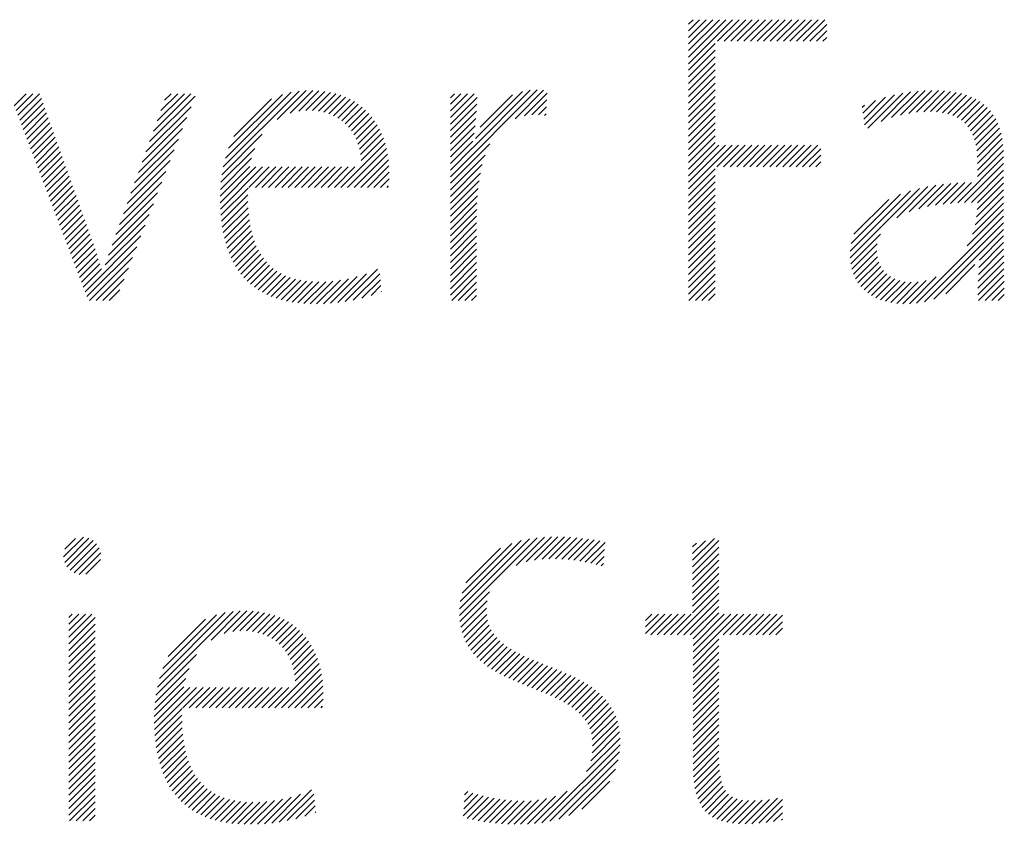
# Model space of a CAD drawing. Extents: x 1.2 to 28.2, y 0.8 to 20.7.
# Drawn here: x 12.7 to 13.3, y 19.8 to 20.2 of the extents above; entities that cross this region are included whole.
import ezdxf

# ---------------------------------------------------------------- set-up
doc = ezdxf.new("R2010")
doc.units = 0
doc.header["$LTSCALE"] = 2
doc.header["$MEASUREMENT"] = 0
doc.layers.get('0').update_dxf_attribs({"linetype": 'CONTINUOUS'})
doc.layers.add('DIM', color=7, linetype='CONTINUOUS')
doc.styles.add('PLATE', font='ROMAND', dxfattribs={"width": 0.95})

# ---------------------------------------------------------------- blocks, each defined once
blk = doc.blocks.new('WTITLE')
at = {"color": 4}
for p, q in [((-1.77612, -0.37857), (-1.77491, -0.37736)), ((-1.77612, -0.38034), (-1.77315, -0.37736)), ((-1.77612, -0.3821), (-1.77138, -0.37736)), ((-1.77612, -0.38387), (-1.76961, -0.37736)), ((-1.77612, -0.38564), (-1.76784, -0.37736)), ((-1.77612, -0.38741), (-1.76607, -0.37736)), ((-1.77612, -0.38917), (-1.76431, -0.37736)), ((-1.76834, -0.38315), (-1.76254, -0.37736)), ((-1.76657, -0.38315), (-1.76077, -0.37736)), ((-1.7648, -0.38315), (-1.759, -0.37736)), ((-1.76303, -0.38315), (-1.75724, -0.37736)), ((-1.76127, -0.38315), (-1.75547, -0.37736)), ((-1.7595, -0.38315), (-1.7537, -0.37736)), ((-1.75773, -0.38315), (-1.75193, -0.37736)), ((-1.75596, -0.38315), (-1.75016, -0.37736)), ((-1.75419, -0.38315), (-1.7484, -0.37736)), ((-1.75243, -0.38315), (-1.74663, -0.37736)), ((-1.75066, -0.38315), (-1.74486, -0.37736)), ((-1.74889, -0.38315), (-1.74309, -0.37736)), ((-1.74712, -0.38315), (-1.74133, -0.37736)), ((-1.74536, -0.38315), (-1.73956, -0.37736)), ((-1.74359, -0.38315), (-1.73904, -0.37861)), ((-1.74182, -0.38315), (-1.73904, -0.38038)), ((-1.74005, -0.38315), (-1.73904, -0.38215)), ((-1.77612, -0.39094), (-1.76898, -0.38379)), ((-1.77612, -0.39271), (-1.76898, -0.38556)), ((-1.77612, -0.39448), (-1.76898, -0.38733)), ((-1.77612, -0.39625), (-1.76898, -0.3891)), ((-1.77612, -0.39801), (-1.76898, -0.39086)), ((-1.77612, -0.39978), (-1.76898, -0.39263)), ((-1.88652, -0.40411), (-1.87877, -0.39636)), ((-1.88307, -0.40243), (-1.877, -0.39636)), ((-1.84004, -0.41951), (-1.81672, -0.39619)), ((-1.8341, -0.4118), (-1.81859, -0.39628)), ((-1.8227, -0.40393), (-1.81502, -0.39625)), ((-1.77612, -0.40155), (-1.76898, -0.3944)), ((-1.77612, -0.40332), (-1.76898, -0.39617)), ((-1.7192, -0.40296), (-1.71264, -0.3964)), ((-1.71697, -0.4025), (-1.71082, -0.39635)), ((-1.71492, -0.40221), (-1.70907, -0.39637)), ((-1.95711, -0.40046), (-1.95389, -0.39723)), ((-1.95663, -0.40174), (-1.95212, -0.39723)), ((-1.95614, -0.40302), (-1.95035, -0.39723)), ((-1.95565, -0.4043), (-1.94984, -0.39849)), ((-1.92078, -0.41009), (-1.90854, -0.39785)), ((-1.91978, -0.40732), (-1.90969, -0.39723)), ((-1.91877, -0.40454), (-1.91146, -0.39723)), ((-1.91776, -0.40177), (-1.91323, -0.39723)), ((-1.91676, -0.39899), (-1.915, -0.39723)), ((-1.90102, -0.41685), (-1.88068, -0.3965)), ((-1.90045, -0.41451), (-1.88276, -0.39682)), ((-1.8996, -0.41188), (-1.88514, -0.39742)), ((-1.89818, -0.4087), (-1.88806, -0.39858)), ((-1.88075, -0.40188), (-1.87532, -0.39645)), ((-1.87881, -0.4017), (-1.87373, -0.39663)), ((-1.87707, -0.40173), (-1.87222, -0.39689)), ((-1.87548, -0.40191), (-1.8708, -0.39723)), ((-1.87401, -0.40221), (-1.86945, -0.39765)), ((-1.87266, -0.40263), (-1.86817, -0.39814)), ((-1.87142, -0.40315), (-1.86697, -0.3987)), ((-1.84004, -0.39829), (-1.83898, -0.39723)), ((-1.84004, -0.40006), (-1.83722, -0.39723)), ((-1.84004, -0.40183), (-1.83545, -0.39723)), ((-1.84004, -0.4036), (-1.83368, -0.39723)), ((-1.84004, -0.40536), (-1.8329, -0.39822)), ((-1.83333, -0.40925), (-1.82071, -0.39664)), ((-1.83202, -0.40618), (-1.82334, -0.3975)), ((-1.82016, -0.40316), (-1.81406, -0.39705)), ((-1.81816, -0.40292), (-1.81415, -0.39891)), ((-1.77612, -0.40508), (-1.76898, -0.39794)), ((-1.7293, -0.40245), (-1.72592, -0.39907)), ((-1.72911, -0.40403), (-1.72327, -0.39819)), ((-1.72892, -0.40561), (-1.72086, -0.39755)), ((-1.72804, -0.4065), (-1.71862, -0.39708)), ((-1.72445, -0.40467), (-1.71652, -0.39675)), ((-1.72165, -0.40364), (-1.71453, -0.39653)), ((-1.713, -0.40206), (-1.7074, -0.39646)), ((-1.71121, -0.40204), (-1.7058, -0.39663)), ((-1.70953, -0.40213), (-1.70428, -0.39688)), ((-1.70796, -0.40233), (-1.70284, -0.39721)), ((-1.70651, -0.40265), (-1.70148, -0.39762)), ((-1.70519, -0.40309), (-1.7002, -0.39811)), ((-1.70398, -0.40365), (-1.69901, -0.39868)), ((-1.95517, -0.40558), (-1.94938, -0.39979)), ((-1.95468, -0.40686), (-1.94891, -0.4011)), ((-1.92179, -0.41286), (-1.90966, -0.40074)), ((-1.87028, -0.40378), (-1.86583, -0.39933)), ((-1.86923, -0.4045), (-1.86476, -0.40003)), ((-1.86827, -0.40531), (-1.86376, -0.4008)), ((-1.86741, -0.40621), (-1.86282, -0.40163)), ((-1.84004, -0.40713), (-1.83296, -0.40005)), ((-1.8164, -0.40293), (-1.81424, -0.40077)), ((-1.77612, -0.40685), (-1.76898, -0.3997)), ((-1.77612, -0.40862), (-1.76898, -0.40147)), ((-1.72949, -0.40088), (-1.7289, -0.40029)), ((-1.7029, -0.40434), (-1.6979, -0.39934)), ((-1.70195, -0.40515), (-1.69688, -0.40009)), ((-1.70112, -0.40609), (-1.69595, -0.40092)), ((-1.95419, -0.40814), (-1.94845, -0.4024)), ((-1.9537, -0.40942), (-1.94798, -0.4037)), ((-1.9228, -0.41564), (-1.91078, -0.40363)), ((-1.86663, -0.4072), (-1.86195, -0.40252)), ((-1.86594, -0.40828), (-1.86114, -0.40348)), ((-1.84004, -0.4089), (-1.83307, -0.40192)), ((-1.84004, -0.41067), (-1.83322, -0.40384)), ((-1.81479, -0.40309), (-1.81433, -0.40263)), ((-1.77612, -0.41039), (-1.76898, -0.40324)), ((-1.70042, -0.40716), (-1.6951, -0.40184)), ((-1.69984, -0.40835), (-1.69435, -0.40286)), ((-1.69937, -0.40965), (-1.69368, -0.40396)), ((-1.95322, -0.4107), (-1.94752, -0.405)), ((-1.95273, -0.41199), (-1.94705, -0.40631)), ((-1.9238, -0.41841), (-1.91191, -0.40652)), ((-1.86535, -0.40946), (-1.86039, -0.4045)), ((-1.86485, -0.41073), (-1.8597, -0.40558)), ((-1.86446, -0.4121), (-1.85908, -0.40672)), ((-1.84004, -0.41244), (-1.83342, -0.40581)), ((-1.77612, -0.41216), (-1.76898, -0.40501)), ((-1.77612, -0.41392), (-1.76898, -0.40677)), ((-1.69902, -0.41107), (-1.69311, -0.40516)), ((-1.69878, -0.4126), (-1.69263, -0.40644)), ((-1.95224, -0.41327), (-1.94659, -0.40761)), ((-1.95176, -0.41455), (-1.94612, -0.40891)), ((-1.92481, -0.42119), (-1.91303, -0.40941)), ((-1.9014, -0.41899), (-1.89054, -0.40813)), ((-1.86417, -0.41358), (-1.85852, -0.40793)), ((-1.86401, -0.41519), (-1.85802, -0.4092)), ((-1.84004, -0.4142), (-1.83368, -0.40784)), ((-1.77612, -0.41569), (-1.76898, -0.40854)), ((-1.69864, -0.41422), (-1.69224, -0.40782)), ((-1.69859, -0.41594), (-1.69194, -0.40929)), ((-1.95127, -0.41583), (-1.94566, -0.41021)), ((-1.95078, -0.41711), (-1.94519, -0.41152)), ((-1.90165, -0.42101), (-1.89253, -0.41189)), ((-1.86942, -0.42236), (-1.85759, -0.41053)), ((-1.86765, -0.42236), (-1.85722, -0.41194)), ((-1.84004, -0.41597), (-1.83401, -0.40993)), ((-1.84004, -0.42127), (-1.82944, -0.41067)), ((-1.84004, -0.41774), (-1.83416, -0.41185)), ((-1.77612, -0.41746), (-1.76898, -0.41031)), ((-1.77612, -0.41923), (-1.76798, -0.41108)), ((-1.77612, -0.42099), (-1.76621, -0.41108)), ((-1.77612, -0.42276), (-1.76444, -0.41108)), ((-1.76849, -0.41689), (-1.76267, -0.41108)), ((-1.76672, -0.41689), (-1.76091, -0.41108)), ((-1.76495, -0.41689), (-1.75914, -0.41108)), ((-1.76318, -0.41689), (-1.75737, -0.41108)), ((-1.76141, -0.41689), (-1.7556, -0.41108)), ((-1.75965, -0.41689), (-1.75384, -0.41108)), ((-1.75788, -0.41689), (-1.75207, -0.41108)), ((-1.75611, -0.41689), (-1.7503, -0.41108)), ((-1.75434, -0.41689), (-1.74853, -0.41108)), ((-1.75258, -0.41689), (-1.74676, -0.41108)), ((-1.75081, -0.41689), (-1.745, -0.41108)), ((-1.74904, -0.41689), (-1.74323, -0.41108)), ((-1.74727, -0.41689), (-1.74146, -0.41108)), ((-1.74551, -0.41689), (-1.74061, -0.41199)), ((-1.69859, -0.41771), (-1.69172, -0.41084)), ((-1.9503, -0.41839), (-1.94472, -0.41282)), ((-1.94981, -0.41967), (-1.94426, -0.41412)), ((-1.92582, -0.42396), (-1.91415, -0.4123)), ((-1.90179, -0.42291), (-1.8934, -0.41453)), ((-1.86588, -0.42236), (-1.85693, -0.41341)), ((-1.84004, -0.42304), (-1.83073, -0.41373)), ((-1.74374, -0.41689), (-1.74061, -0.41376)), ((-1.70388, -0.42654), (-1.69156, -0.41421)), ((-1.69859, -0.41947), (-1.6916, -0.41248)), ((-1.94932, -0.42095), (-1.94379, -0.41542)), ((-1.94883, -0.42223), (-1.94333, -0.41673)), ((-1.92682, -0.42674), (-1.91527, -0.41519)), ((-1.90184, -0.42473), (-1.89389, -0.41679)), ((-1.90183, -0.42649), (-1.89223, -0.41689)), ((-1.90177, -0.4282), (-1.89046, -0.41689)), ((-1.89416, -0.42236), (-1.88869, -0.41689)), ((-1.8924, -0.42236), (-1.88693, -0.41689)), ((-1.89063, -0.42236), (-1.88516, -0.41689)), ((-1.88886, -0.42236), (-1.88339, -0.41689)), ((-1.88709, -0.42236), (-1.88162, -0.41689)), ((-1.88533, -0.42236), (-1.87986, -0.41689)), ((-1.88356, -0.42236), (-1.87809, -0.41689)), ((-1.88179, -0.42236), (-1.87632, -0.41689)), ((-1.88002, -0.42236), (-1.87455, -0.41689)), ((-1.87825, -0.42236), (-1.87278, -0.41689)), ((-1.87649, -0.42236), (-1.87102, -0.41689)), ((-1.87472, -0.42236), (-1.86925, -0.41689)), ((-1.87295, -0.42236), (-1.86748, -0.41689)), ((-1.87118, -0.42236), (-1.86571, -0.41689)), ((-1.86411, -0.42236), (-1.8567, -0.41495)), ((-1.86234, -0.42236), (-1.85656, -0.41657)), ((-1.84004, -0.42481), (-1.83148, -0.41625)), ((-1.77612, -0.42453), (-1.76898, -0.41738)), ((-1.74197, -0.41689), (-1.74061, -0.41553)), ((-1.70203, -0.42645), (-1.69156, -0.41598)), ((-1.94835, -0.42351), (-1.94286, -0.41803)), ((-1.94786, -0.42479), (-1.9424, -0.41933)), ((-1.92783, -0.42951), (-1.9164, -0.41808)), ((-1.86058, -0.42236), (-1.85649, -0.41828)), ((-1.85881, -0.42236), (-1.85651, -0.42006)), ((-1.84004, -0.42658), (-1.83199, -0.41853)), ((-1.77612, -0.4263), (-1.76898, -0.41915)), ((-1.70021, -0.4264), (-1.69156, -0.41774)), ((-1.69859, -0.42654), (-1.69156, -0.41951)), ((-1.94737, -0.42607), (-1.94193, -0.42063)), ((-1.94689, -0.42735), (-1.94147, -0.42194)), ((-1.92884, -0.43229), (-1.91752, -0.42097)), ((-1.90166, -0.42985), (-1.89437, -0.42256)), ((-1.85704, -0.42236), (-1.85666, -0.42198)), ((-1.84004, -0.42835), (-1.83235, -0.42065)), ((-1.84004, -0.43011), (-1.83261, -0.42268)), ((-1.77612, -0.42806), (-1.76898, -0.42092)), ((-1.77612, -0.42983), (-1.76898, -0.42268)), ((-1.73275, -0.44126), (-1.71415, -0.42266)), ((-1.72025, -0.43053), (-1.7119, -0.42217)), ((-1.71688, -0.42893), (-1.70976, -0.42181)), ((-1.71428, -0.42809), (-1.70772, -0.42153)), ((-1.71196, -0.42754), (-1.70575, -0.42133)), ((-1.7098, -0.42715), (-1.70384, -0.42118)), ((-1.70776, -0.42687), (-1.70197, -0.42109)), ((-1.70579, -0.42667), (-1.70015, -0.42104)), ((-1.69862, -0.42834), (-1.69156, -0.42128)), ((-1.9464, -0.42863), (-1.941, -0.42324)), ((-1.94591, -0.42992), (-1.94054, -0.42454)), ((-1.92984, -0.43506), (-1.91864, -0.42386)), ((-1.9015, -0.43146), (-1.8944, -0.42437)), ((-1.84004, -0.43188), (-1.83279, -0.42462)), ((-1.77612, -0.4316), (-1.76898, -0.42445)), ((-1.73274, -0.43948), (-1.71656, -0.4233)), ((-1.73247, -0.43745), (-1.71923, -0.4242)), ((-1.69921, -0.43246), (-1.69156, -0.42481)), ((-1.6988, -0.4303), (-1.69156, -0.42305)), ((-1.94542, -0.4312), (-1.94007, -0.42584)), ((-1.94494, -0.43248), (-1.93961, -0.42714)), ((-1.93087, -0.43786), (-1.91976, -0.42675)), ((-1.90129, -0.43302), (-1.89439, -0.42612)), ((-1.90102, -0.43452), (-1.89432, -0.42782)), ((-1.84004, -0.43365), (-1.83291, -0.42651)), ((-1.77612, -0.43337), (-1.76898, -0.42622)), ((-1.77612, -0.43514), (-1.76898, -0.42799)), ((-1.73172, -0.43492), (-1.72238, -0.42558)), ((-1.69993, -0.43496), (-1.69156, -0.42658)), ((-1.94445, -0.43376), (-1.93914, -0.42845)), ((-1.94396, -0.43504), (-1.93868, -0.42975)), ((-1.93182, -0.44057), (-1.92088, -0.42964)), ((-1.90071, -0.43598), (-1.89419, -0.42946)), ((-1.84004, -0.43542), (-1.83298, -0.42835)), ((-1.84004, -0.43718), (-1.833, -0.43014)), ((-1.77612, -0.4369), (-1.76898, -0.42976)), ((-1.71492, -0.45348), (-1.69156, -0.43012)), ((-1.70129, -0.43808), (-1.69156, -0.42835)), ((-1.94348, -0.43632), (-1.93821, -0.43105)), ((-1.94299, -0.4376), (-1.93774, -0.43235)), ((-1.93267, -0.44319), (-1.92201, -0.43253)), ((-1.90034, -0.43738), (-1.894, -0.43104)), ((-1.89992, -0.43873), (-1.89376, -0.43256)), ((-1.84004, -0.43895), (-1.833, -0.43191)), ((-1.77612, -0.43867), (-1.76898, -0.43152)), ((-1.77612, -0.44044), (-1.76898, -0.43329)), ((-1.71278, -0.45311), (-1.69156, -0.43189)), ((-1.9425, -0.43888), (-1.93728, -0.43366)), ((-1.94202, -0.44016), (-1.93681, -0.43496)), ((-1.93812, -0.45041), (-1.92313, -0.43542)), ((-1.89945, -0.44002), (-1.89345, -0.43402)), ((-1.89892, -0.44126), (-1.89308, -0.43542)), ((-1.84004, -0.44072), (-1.833, -0.43368)), ((-1.84004, -0.44249), (-1.833, -0.43545)), ((-1.77612, -0.44221), (-1.76898, -0.43506)), ((-1.73259, -0.44287), (-1.72461, -0.43489)), ((-1.71031, -0.45241), (-1.69156, -0.43365)), ((-1.698, -0.44187), (-1.69156, -0.43542)), ((-1.94153, -0.44144), (-1.93635, -0.43626)), ((-1.94104, -0.44272), (-1.93588, -0.43756)), ((-1.93763, -0.45169), (-1.92425, -0.43831)), ((-1.89834, -0.44245), (-1.89265, -0.43675)), ((-1.8977, -0.44358), (-1.89214, -0.43802)), ((-1.84004, -0.44426), (-1.833, -0.43722)), ((-1.77612, -0.44397), (-1.76898, -0.43683)), ((-1.77612, -0.44574), (-1.76898, -0.43859)), ((-1.73229, -0.44434), (-1.7255, -0.43755)), ((-1.69821, -0.44384), (-1.69155, -0.43719)), ((-1.94055, -0.444), (-1.93542, -0.43887)), ((-1.94007, -0.44528), (-1.93498, -0.4402)), ((-1.93692, -0.45274), (-1.92537, -0.4412)), ((-1.89701, -0.44465), (-1.89157, -0.43922)), ((-1.89626, -0.44567), (-1.89093, -0.44034)), ((-1.84004, -0.44602), (-1.833, -0.43898)), ((-1.84004, -0.44779), (-1.833, -0.44075)), ((-1.77612, -0.44751), (-1.76898, -0.44036)), ((-1.73186, -0.44567), (-1.72561, -0.43943)), ((-1.73131, -0.44689), (-1.72543, -0.44102)), ((-1.69841, -0.44758), (-1.69153, -0.4407)), ((-1.69833, -0.44573), (-1.69154, -0.43894)), ((-1.93958, -0.44656), (-1.93455, -0.44153)), ((-1.93909, -0.44785), (-1.93413, -0.44288)), ((-1.89545, -0.44663), (-1.89022, -0.4414)), ((-1.89458, -0.44753), (-1.88943, -0.44237)), ((-1.89366, -0.44837), (-1.88856, -0.44328)), ((-1.84004, -0.44956), (-1.833, -0.44252)), ((-1.77612, -0.44928), (-1.76898, -0.44213)), ((-1.77612, -0.45105), (-1.76898, -0.4439)), ((-1.73064, -0.44799), (-1.72505, -0.4424)), ((-1.72987, -0.44899), (-1.72449, -0.44361)), ((-1.70709, -0.45095), (-1.69925, -0.44311)), ((-1.69845, -0.44939), (-1.69151, -0.44245)), ((-1.93861, -0.44913), (-1.93373, -0.44425)), ((-1.93515, -0.45274), (-1.92649, -0.44409)), ((-1.89267, -0.44916), (-1.88762, -0.4441)), ((-1.89163, -0.44988), (-1.88659, -0.44484)), ((-1.89052, -0.45054), (-1.88549, -0.4455)), ((-1.88935, -0.45114), (-1.8843, -0.44608)), ((-1.88812, -0.45167), (-1.88302, -0.44658)), ((-1.87225, -0.45348), (-1.8651, -0.44633)), ((-1.8703, -0.4533), (-1.86255, -0.44555)), ((-1.86826, -0.45302), (-1.85958, -0.44434)), ((-1.86611, -0.45264), (-1.85902, -0.44556)), ((-1.84004, -0.45133), (-1.833, -0.44429)), ((-1.83969, -0.45274), (-1.833, -0.44605)), ((-1.77605, -0.45274), (-1.76898, -0.44567)), ((-1.729, -0.44989), (-1.72377, -0.44465)), ((-1.72803, -0.45069), (-1.7229, -0.44555)), ((-1.72697, -0.45139), (-1.72189, -0.44631)), ((-1.71683, -0.45363), (-1.70962, -0.44641)), ((-1.69847, -0.45118), (-1.69149, -0.44419)), ((-1.69827, -0.45274), (-1.69146, -0.44593)), ((-1.93338, -0.45274), (-1.92762, -0.44698)), ((-1.88683, -0.45215), (-1.88166, -0.44698)), ((-1.88547, -0.45256), (-1.88021, -0.4473)), ((-1.88405, -0.4529), (-1.87868, -0.44753)), ((-1.88256, -0.45318), (-1.87705, -0.44767)), ((-1.88101, -0.4534), (-1.87533, -0.44772)), ((-1.87939, -0.45355), (-1.87352, -0.44768)), ((-1.8777, -0.45363), (-1.8716, -0.44753)), ((-1.87595, -0.45364), (-1.86957, -0.44727)), ((-1.87413, -0.4536), (-1.86742, -0.44688)), ((-1.86382, -0.45212), (-1.85885, -0.44715)), ((-1.86134, -0.45141), (-1.85868, -0.44875)), ((-1.83793, -0.45274), (-1.833, -0.44782)), ((-1.77429, -0.45274), (-1.76898, -0.44743)), ((-1.77252, -0.45274), (-1.76898, -0.4492)), ((-1.72582, -0.45201), (-1.72074, -0.44692)), ((-1.72457, -0.45253), (-1.71943, -0.44739)), ((-1.72323, -0.45295), (-1.71797, -0.4477)), ((-1.72179, -0.45328), (-1.71634, -0.44783)), ((-1.72025, -0.45351), (-1.7145, -0.44776)), ((-1.7186, -0.45363), (-1.71236, -0.44739)), ((-1.6965, -0.45274), (-1.69143, -0.44767)), ((-1.93162, -0.45274), (-1.92874, -0.44987)), ((-1.8586, -0.45044), (-1.85851, -0.45034)), ((-1.83616, -0.45274), (-1.833, -0.44959)), ((-1.83439, -0.45274), (-1.833, -0.45136)), ((-1.77075, -0.45274), (-1.76898, -0.45097)), ((-1.69474, -0.45274), (-1.6914, -0.44941)), ((-1.69297, -0.45274), (-1.69137, -0.45114)), ((-1.76898, -0.45274), (-1.76898, -0.45274)), ((-1.94389, -0.52158), (-1.93857, -0.51627)), ((-1.94358, -0.52305), (-1.9371, -0.51656)), ((-1.94357, -0.51949), (-1.94066, -0.51659)), ((-1.94297, -0.5242), (-1.93594, -0.51717)), ((-1.8376, -0.53728), (-1.81675, -0.51642)), ((-1.83759, -0.53549), (-1.81882, -0.51672)), ((-1.83739, -0.53353), (-1.82106, -0.5172)), ((-1.83692, -0.53128), (-1.82358, -0.51795)), ((-1.82239, -0.52383), (-1.8148, -0.51624)), ((-1.81971, -0.52291), (-1.81295, -0.51616)), ((-1.81747, -0.52244), (-1.81118, -0.51616)), ((-1.81545, -0.52219), (-1.80946, -0.51621)), ((-1.81358, -0.52209), (-1.80779, -0.5163)), ((-1.8118, -0.52208), (-1.80615, -0.51643)), ((-1.8101, -0.52215), (-1.80455, -0.51659)), ((-1.80847, -0.52228), (-1.80297, -0.51679)), ((-1.80688, -0.52246), (-1.80143, -0.51701)), ((-1.80534, -0.52269), (-1.7999, -0.51725)), ((-1.80384, -0.52296), (-1.79853, -0.51765)), ((-1.77503, -0.52243), (-1.76918, -0.51658)), ((-1.77503, -0.5242), (-1.768, -0.51717)), ((-1.77503, -0.52067), (-1.7716, -0.51723)), ((-1.77503, -0.5189), (-1.77402, -0.51788)), ((-1.94213, -0.52513), (-1.93501, -0.51801)), ((-1.94105, -0.52582), (-1.93432, -0.51909)), ((-1.93971, -0.52625), (-1.93391, -0.52044)), ((-1.83591, -0.52851), (-1.82664, -0.51924)), ((-1.80238, -0.52327), (-1.79866, -0.51955)), ((-1.77503, -0.52597), (-1.768, -0.51894)), ((-1.93793, -0.52623), (-1.93393, -0.52223)), ((-1.80096, -0.52361), (-1.79879, -0.52144)), ((-1.77503, -0.52774), (-1.768, -0.5207)), ((-1.77503, -0.5295), (-1.768, -0.52247)), ((-1.79958, -0.524), (-1.79892, -0.52334)), ((-1.77503, -0.53127), (-1.768, -0.52424)), ((-1.77503, -0.53304), (-1.768, -0.52601)), ((-1.77503, -0.53481), (-1.768, -0.52777)), ((-1.83749, -0.53893), (-1.82953, -0.53097)), ((-1.77503, -0.53658), (-1.768, -0.52954)), ((-1.83725, -0.54046), (-1.83016, -0.53337)), ((-1.7792, -0.54251), (-1.768, -0.53131)), ((-1.77743, -0.54251), (-1.768, -0.53308)), ((-1.9187, -0.5565), (-1.89838, -0.53618)), ((-1.91813, -0.55416), (-1.90047, -0.53651)), ((-1.9043, -0.54387), (-1.89648, -0.53605)), ((-1.90081, -0.54214), (-1.8947, -0.53604)), ((-1.89848, -0.54158), (-1.89302, -0.53613)), ((-1.89653, -0.5414), (-1.89143, -0.5363)), ((-1.83691, -0.54188), (-1.83035, -0.53532)), ((-1.77566, -0.54251), (-1.768, -0.53485)), ((-1.94244, -0.53781), (-1.94156, -0.53693)), ((-1.94244, -0.53958), (-1.93979, -0.53693)), ((-1.94244, -0.54135), (-1.93802, -0.53693)), ((-1.94244, -0.54312), (-1.93625, -0.53693)), ((-1.94244, -0.54489), (-1.9354, -0.53785)), ((-1.91727, -0.55153), (-1.90285, -0.53711)), ((-1.91584, -0.54833), (-1.90579, -0.53829)), ((-1.89479, -0.54143), (-1.88993, -0.53657)), ((-1.89319, -0.5416), (-1.8885, -0.53691)), ((-1.89173, -0.5419), (-1.88715, -0.53732)), ((-1.89037, -0.54232), (-1.88587, -0.53782)), ((-1.88913, -0.54284), (-1.88467, -0.53838)), ((-1.88799, -0.54346), (-1.88353, -0.53901)), ((-1.83646, -0.5432), (-1.8303, -0.53704)), ((-1.83591, -0.54442), (-1.83005, -0.53856)), ((-1.78766, -0.53859), (-1.78599, -0.53693)), ((-1.78766, -0.54036), (-1.78422, -0.53693)), ((-1.78766, -0.54213), (-1.78246, -0.53693)), ((-1.78627, -0.54251), (-1.78069, -0.53693)), ((-1.7845, -0.54251), (-1.77892, -0.53693)), ((-1.78273, -0.54251), (-1.77715, -0.53693)), ((-1.78097, -0.54251), (-1.77539, -0.53693)), ((-1.77492, -0.54354), (-1.768, -0.53661)), ((-1.77492, -0.5453), (-1.76655, -0.53693)), ((-1.77492, -0.54707), (-1.76478, -0.53693)), ((-1.77492, -0.54884), (-1.76301, -0.53693)), ((-1.76682, -0.54251), (-1.76124, -0.53693)), ((-1.76506, -0.54251), (-1.75948, -0.53693)), ((-1.76329, -0.54251), (-1.75771, -0.53693)), ((-1.76152, -0.54251), (-1.75594, -0.53693)), ((-1.75975, -0.54251), (-1.75417, -0.53693)), ((-1.75798, -0.54251), (-1.7524, -0.53693)), ((-1.75622, -0.54251), (-1.75091, -0.5372)), ((-1.75445, -0.54251), (-1.75091, -0.53897)), ((-1.94244, -0.54665), (-1.9354, -0.53961)), ((-1.94244, -0.54842), (-1.9354, -0.54138)), ((-1.88694, -0.54418), (-1.88246, -0.53971)), ((-1.88598, -0.54499), (-1.88146, -0.54047)), ((-1.88511, -0.54589), (-1.88052, -0.5413)), ((-1.83529, -0.54556), (-1.82964, -0.53992)), ((-1.83458, -0.54662), (-1.82908, -0.54113)), ((-1.75268, -0.54251), (-1.75091, -0.54073)), ((-1.94244, -0.55019), (-1.9354, -0.54315)), ((-1.88433, -0.54688), (-1.87965, -0.5422)), ((-1.88364, -0.54796), (-1.87884, -0.54315)), ((-1.88305, -0.54913), (-1.87809, -0.54417)), ((-1.8338, -0.54761), (-1.8284, -0.54221)), ((-1.83295, -0.54853), (-1.82762, -0.5432)), ((-1.83204, -0.54939), (-1.82674, -0.54409)), ((-1.77492, -0.55061), (-1.768, -0.54368)), ((-1.75091, -0.54251), (-1.75091, -0.5425)), ((-1.94244, -0.55196), (-1.9354, -0.54492)), ((-1.94244, -0.55372), (-1.9354, -0.54668)), ((-1.88255, -0.5504), (-1.8774, -0.54525)), ((-1.88215, -0.55177), (-1.87678, -0.5464)), ((-1.83107, -0.55019), (-1.82579, -0.54491)), ((-1.83006, -0.55094), (-1.82478, -0.54566)), ((-1.829, -0.55165), (-1.8237, -0.54636)), ((-1.8279, -0.55232), (-1.82258, -0.547)), ((-1.77492, -0.55238), (-1.768, -0.54545)), ((-1.94244, -0.55549), (-1.9354, -0.54845)), ((-1.91908, -0.55865), (-1.90816, -0.54772)), ((-1.88186, -0.55325), (-1.87622, -0.5476)), ((-1.8817, -0.55485), (-1.87572, -0.54887)), ((-1.82676, -0.55295), (-1.82142, -0.54761)), ((-1.82559, -0.55355), (-1.82023, -0.54818)), ((-1.82439, -0.55412), (-1.81901, -0.54873)), ((-1.82318, -0.55467), (-1.81777, -0.54926)), ((-1.77492, -0.55414), (-1.768, -0.54722)), ((-1.77492, -0.55591), (-1.768, -0.54899)), ((-1.94244, -0.55726), (-1.9354, -0.55022)), ((-1.94244, -0.55903), (-1.9354, -0.55199)), ((-1.91933, -0.56067), (-1.9102, -0.55154)), ((-1.88714, -0.56206), (-1.87528, -0.55021)), ((-1.88537, -0.56206), (-1.87492, -0.55161)), ((-1.82194, -0.5552), (-1.81651, -0.54977)), ((-1.82069, -0.55571), (-1.81525, -0.55028)), ((-1.81943, -0.55622), (-1.81398, -0.55078)), ((-1.81816, -0.55673), (-1.81272, -0.55128)), ((-1.8169, -0.55723), (-1.81145, -0.55178)), ((-1.81564, -0.55774), (-1.8102, -0.5523)), ((-1.77492, -0.55768), (-1.768, -0.55076)), ((-1.94244, -0.5608), (-1.9354, -0.55376)), ((-1.91947, -0.56257), (-1.91108, -0.55418)), ((-1.8836, -0.56206), (-1.87462, -0.55308)), ((-1.88183, -0.56206), (-1.8744, -0.55462)), ((-1.81439, -0.55826), (-1.80896, -0.55283)), ((-1.81316, -0.55879), (-1.80774, -0.55338)), ((-1.81195, -0.55935), (-1.80655, -0.55395)), ((-1.81076, -0.55993), (-1.80538, -0.55455)), ((-1.77492, -0.55945), (-1.768, -0.55252)), ((-1.77492, -0.56121), (-1.768, -0.55429)), ((-1.94244, -0.56256), (-1.9354, -0.55552)), ((-1.94244, -0.56433), (-1.9354, -0.55729)), ((-1.91953, -0.5644), (-1.91157, -0.55644)), ((-1.91952, -0.56615), (-1.90995, -0.55659)), ((-1.91946, -0.56786), (-1.90818, -0.55659)), ((-1.91188, -0.56206), (-1.90641, -0.55659)), ((-1.91012, -0.56206), (-1.90465, -0.55659)), ((-1.90835, -0.56206), (-1.90288, -0.55659)), ((-1.90658, -0.56206), (-1.90111, -0.55659)), ((-1.90481, -0.56206), (-1.89934, -0.55659)), ((-1.90304, -0.56206), (-1.89757, -0.55659)), ((-1.90128, -0.56206), (-1.89581, -0.55659)), ((-1.89951, -0.56206), (-1.89404, -0.55659)), ((-1.89774, -0.56206), (-1.89227, -0.55659)), ((-1.89597, -0.56206), (-1.8905, -0.55659)), ((-1.89421, -0.56206), (-1.88874, -0.55659)), ((-1.89244, -0.56206), (-1.88697, -0.55659)), ((-1.89067, -0.56206), (-1.8852, -0.55659)), ((-1.8889, -0.56206), (-1.88343, -0.55659)), ((-1.88006, -0.56206), (-1.87425, -0.55624)), ((-1.80961, -0.56055), (-1.80424, -0.55518)), ((-1.8085, -0.5612), (-1.80314, -0.55585)), ((-1.80744, -0.56191), (-1.80208, -0.55655)), ((-1.80643, -0.56267), (-1.80107, -0.55731)), ((-1.77492, -0.56298), (-1.768, -0.55606)), ((-1.94244, -0.5661), (-1.9354, -0.55906)), ((-1.8783, -0.56206), (-1.87419, -0.55795)), ((-1.87653, -0.56206), (-1.8742, -0.55973)), ((-1.80549, -0.5635), (-1.8001, -0.55811)), ((-1.80463, -0.5644), (-1.79919, -0.55897)), ((-1.80385, -0.5654), (-1.79835, -0.55989)), ((-1.77492, -0.56475), (-1.768, -0.55783)), ((-1.77492, -0.56652), (-1.768, -0.55959)), ((-1.94244, -0.56787), (-1.9354, -0.56083)), ((-1.94244, -0.56963), (-1.9354, -0.56259)), ((-1.91935, -0.56952), (-1.91205, -0.56223)), ((-1.87476, -0.56206), (-1.87435, -0.56164)), ((-1.80318, -0.56649), (-1.79757, -0.56088)), ((-1.80263, -0.5677), (-1.79686, -0.56194)), ((-1.77492, -0.56829), (-1.768, -0.56136)), ((-1.94244, -0.5714), (-1.9354, -0.56436)), ((-1.91919, -0.57113), (-1.91209, -0.56403)), ((-1.80221, -0.56905), (-1.79623, -0.56307)), ((-1.80195, -0.57056), (-1.79568, -0.5643)), ((-1.77492, -0.57005), (-1.768, -0.56313)), ((-1.77492, -0.57182), (-1.768, -0.5649)), ((-1.94244, -0.57317), (-1.9354, -0.56613)), ((-1.94244, -0.57494), (-1.9354, -0.5679)), ((-1.91898, -0.57269), (-1.91207, -0.56578)), ((-1.91872, -0.57419), (-1.91201, -0.56748)), ((-1.80199, -0.57414), (-1.79488, -0.56703)), ((-1.80187, -0.57226), (-1.79523, -0.56561)), ((-1.77492, -0.57359), (-1.768, -0.56667)), ((-1.94244, -0.5767), (-1.9354, -0.56967)), ((-1.9184, -0.57565), (-1.91188, -0.56912)), ((-1.91804, -0.57705), (-1.91169, -0.57071)), ((-1.80351, -0.57919), (-1.79451, -0.5702)), ((-1.80239, -0.57631), (-1.79464, -0.56855)), ((-1.77492, -0.57536), (-1.768, -0.56843)), ((-1.77492, -0.57712), (-1.768, -0.5702)), ((-1.94244, -0.57847), (-1.9354, -0.57143)), ((-1.94244, -0.58024), (-1.9354, -0.5732)), ((-1.91762, -0.5784), (-1.91145, -0.57223)), ((-1.81546, -0.59292), (-1.79452, -0.57197)), ((-1.7749, -0.57887), (-1.768, -0.57197)), ((-1.94244, -0.58201), (-1.9354, -0.57497)), ((-1.91715, -0.5797), (-1.91115, -0.57369)), ((-1.91662, -0.58094), (-1.91078, -0.57509)), ((-1.81331, -0.59253), (-1.79467, -0.57389)), ((-1.81094, -0.59193), (-1.79504, -0.57602)), ((-1.77481, -0.58055), (-1.768, -0.57374)), ((-1.77465, -0.58216), (-1.76798, -0.57548)), ((-1.94244, -0.58378), (-1.9354, -0.57674)), ((-1.94244, -0.58554), (-1.9354, -0.5785)), ((-1.91604, -0.58212), (-1.91034, -0.57643)), ((-1.9154, -0.58326), (-1.90984, -0.57769)), ((-1.80823, -0.59099), (-1.79575, -0.5785)), ((-1.77442, -0.58369), (-1.76791, -0.57718)), ((-1.94244, -0.58731), (-1.9354, -0.58027)), ((-1.91471, -0.58433), (-1.90927, -0.57889)), ((-1.91396, -0.58535), (-1.90863, -0.58002)), ((-1.91315, -0.58631), (-1.90792, -0.58107)), ((-1.77409, -0.58513), (-1.76778, -0.57882)), ((-1.77366, -0.58647), (-1.76757, -0.58038)), ((-1.94244, -0.58908), (-1.9354, -0.58204)), ((-1.94244, -0.59085), (-1.9354, -0.58381)), ((-1.91229, -0.58721), (-1.90713, -0.58205)), ((-1.91136, -0.58805), (-1.90626, -0.58295)), ((-1.91038, -0.58884), (-1.90532, -0.58378)), ((-1.88598, -0.59273), (-1.87733, -0.58407)), ((-1.80473, -0.58925), (-1.79725, -0.58177)), ((-1.77313, -0.5877), (-1.76725, -0.58183)), ((-1.77247, -0.58881), (-1.7668, -0.58314)), ((-1.94226, -0.59244), (-1.9354, -0.58558)), ((-1.90933, -0.58956), (-1.9043, -0.58452)), ((-1.90823, -0.59022), (-1.90319, -0.58519)), ((-1.90706, -0.59082), (-1.90201, -0.58577)), ((-1.90583, -0.59136), (-1.90073, -0.58626)), ((-1.90454, -0.59183), (-1.89937, -0.58667)), ((-1.89185, -0.59329), (-1.88514, -0.58658)), ((-1.88998, -0.59318), (-1.88283, -0.58603)), ((-1.88802, -0.593), (-1.88029, -0.58526)), ((-1.88383, -0.59234), (-1.87671, -0.58522)), ((-1.83659, -0.59106), (-1.83125, -0.58573)), ((-1.83647, -0.58917), (-1.83266, -0.58536)), ((-1.83635, -0.58729), (-1.83404, -0.58497)), ((-1.83623, -0.5854), (-1.83538, -0.58455)), ((-1.8355, -0.59174), (-1.82981, -0.58605)), ((-1.83407, -0.59208), (-1.82834, -0.58634)), ((-1.8326, -0.59238), (-1.82682, -0.5866)), ((-1.82119, -0.59334), (-1.81429, -0.58644)), ((-1.81937, -0.59329), (-1.81187, -0.58578)), ((-1.81747, -0.59316), (-1.80872, -0.58441)), ((-1.77169, -0.5898), (-1.76618, -0.5843)), ((-1.77078, -0.59066), (-1.76537, -0.58525)), ((-1.76973, -0.59138), (-1.76434, -0.58599)), ((-1.76856, -0.59198), (-1.76309, -0.58651)), ((-1.76096, -0.59322), (-1.7544, -0.58665)), ((-1.75915, -0.59317), (-1.75226, -0.58628)), ((-1.75727, -0.59306), (-1.75091, -0.5867)), ((-1.9405, -0.59244), (-1.9354, -0.58734)), ((-1.93873, -0.59244), (-1.9354, -0.58911)), ((-1.90318, -0.59225), (-1.89793, -0.58699)), ((-1.90176, -0.59259), (-1.89639, -0.58722)), ((-1.90027, -0.59287), (-1.89477, -0.58737)), ((-1.89872, -0.59309), (-1.89305, -0.58742)), ((-1.8971, -0.59324), (-1.89124, -0.58737)), ((-1.89542, -0.59332), (-1.88933, -0.58723)), ((-1.89367, -0.59334), (-1.8873, -0.58697)), ((-1.88155, -0.59183), (-1.87654, -0.58682)), ((-1.87908, -0.59112), (-1.87637, -0.58841)), ((-1.83109, -0.59264), (-1.82526, -0.5868)), ((-1.82954, -0.59285), (-1.82365, -0.58696)), ((-1.82795, -0.59303), (-1.82198, -0.58706)), ((-1.82632, -0.59317), (-1.82023, -0.58707)), ((-1.82465, -0.59326), (-1.81839, -0.587)), ((-1.82294, -0.59332), (-1.81642, -0.58681)), ((-1.76727, -0.59245), (-1.76164, -0.58682)), ((-1.76585, -0.5928), (-1.76, -0.58695)), ((-1.76432, -0.59304), (-1.75824, -0.58696)), ((-1.76269, -0.59318), (-1.75638, -0.58686)), ((-1.75532, -0.59288), (-1.75091, -0.58846)), ((-1.93696, -0.59244), (-1.9354, -0.59088)), ((-1.87634, -0.59015), (-1.8762, -0.59001)), ((-1.7533, -0.59262), (-1.75091, -0.59023)), ((-1.75118, -0.59227), (-1.75091, -0.592))]:
    blk.add_line(p, q, dxfattribs=at)
at = {"style": 'PLATE', "width": 0.95}
for tag, p, height in [('PLATE1', (-7.70354, -1.16525), 0.14), ('DESC1', (-7.70354, -1.32525), 0.1), ('DESC1', (-7.70354, -1.48525), 0.1), ('DESC1', (-7.70354, -1.64525), 0.1), ('PLATE2', (-7.70354, -1.91525), 0.14), ('DESC2', (-7.70354, -2.07525), 0.1), ('DESC2', (-7.70354, -2.23525), 0.1), ('DESC2', (-7.70354, -2.39525), 0.1), ('DWG', (-6.60598, -10.06018), 0.14), ('REV', (-2.39104, -10.05837), 0.1)]:
    blk.add_attdef(tag, p, '', height=height, dxfattribs=at)

msp = doc.modelspace()

# ---------------------------------------------------------------- block references
at = {"layer": 'DIM', "xscale": 2, "yscale": 2, "zscale": 2}
msp.add_blockref('WTITLE', (16.65825, 21.0005), dxfattribs=at)

doc.saveas('drawing.dxf')
